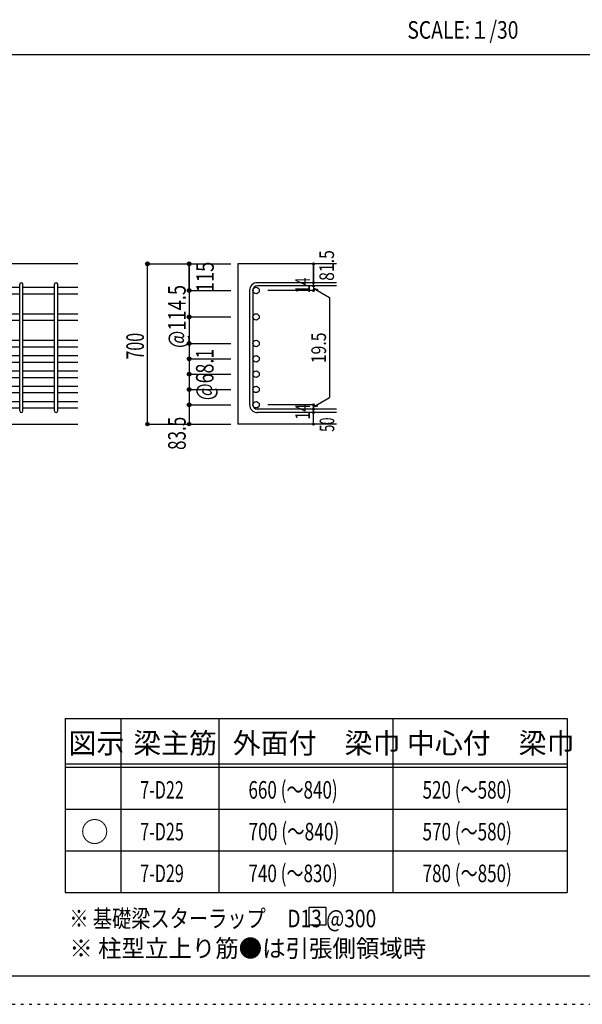
# Model space of a CAD drawing. Units: inches. Extents: x 141 to 12441, y 138 to 8778.
# Drawn here: x 7552 to 9976, y 138 to 4382 of the extents above; entities that cross this region are included whole.
import ezdxf

# ---------------------------------------------------------------- set-up
doc = ezdxf.new("R2010")
doc.units = ezdxf.units.IN
doc.header["$LTSCALE"] = 30
doc.header["$MEASUREMENT"] = 0
for name, pattern in [('CENTER', [12, 5, -0.8, 0.4, -0.8, 5]), ('DIVIDE', [13.2, 5, -0.8, 0.4, -0.8, 0.4, -0.8, 5]), ('DOT', [1.6, 0.4, -0.8, 0.4]), ('HIDDEN', [8, 1, -2, 2, -2, 1])]:
    doc.linetypes.add(name, pattern=pattern)
for name, color, linetype in [('002', 7, 'Continuous'), ('006', 7, 'Continuous'), ('007', 7, 'Continuous'), ('014', 7, 'Continuous'), ('104', 7, 'Continuous'), ('111', 7, 'Continuous'), ('241', 7, 'Continuous'), ('250', 7, 'Continuous')]:
    doc.layers.add(name, color=color, linetype=linetype)
doc.styles.add('DRACAD', font='txt', dxfattribs={"width": 0.85, "bigfont": 'extfont2'})

msp = doc.modelspace()

# ---------------------------------------------------------------- linework, layer by layer
at = {"layer": '002', "color": 2, "linetype": 'Continuous'}
for p, q in [((7802.4, 3330.1), (6302.4, 3330.1)), ((8917.4, 3330.1), (8492.4, 3330.1)), ((8492.4, 3330.1), (8492.4, 2639.1)), ((7402.4, 2639.1), (7802.4, 2639.1)), ((8917.4, 2639.1), (8492.4, 2639.1))]:
    msp.add_line(p, q, dxfattribs=at)
at = {"layer": '006', "color": 7, "linetype": 'Continuous'}
for p, q in [((7416.4, 3229.2), (7552.4, 3229.2)), ((7566.4, 3229.2), (7702.4, 3229.2)), ((7716.4, 3229.2), (7802.4, 3229.2)), ((7416.4, 3201.2), (7552.4, 3201.2)), ((7566.4, 3201.2), (7702.4, 3201.2)), ((7716.4, 3201.2), (7802.4, 3201.2)), ((7416.4, 3114.9), (7552.4, 3114.9)), ((7566.4, 3114.9), (7702.4, 3114.9)), ((7716.4, 3114.9), (7802.4, 3114.9)), ((7416.4, 3086.9), (7552.4, 3086.9)), ((7566.4, 3086.9), (7702.4, 3086.9)), ((7716.4, 3086.9), (7802.4, 3086.9)), ((7416.4, 3000.6), (7552.4, 3000.6)), ((7416.4, 2972.6), (7552.4, 2972.6)), ((7566.4, 3000.6), (7702.4, 3000.6)), ((7566.4, 2972.6), (7702.4, 2972.6)), ((7716.4, 3000.6), (7802.4, 3000.6)), ((7716.4, 2972.6), (7802.4, 2972.6)), ((7416.4, 2934.6), (7552.4, 2934.6)), ((7566.4, 2934.6), (7702.4, 2934.6)), ((7716.4, 2934.6), (7802.4, 2934.6)), ((7416.4, 2906.6), (7552.4, 2906.6)), ((7566.4, 2906.6), (7702.4, 2906.6)), ((7716.4, 2906.6), (7802.4, 2906.6)), ((7416.4, 2868.6), (7552.4, 2868.6)), ((7566.4, 2868.6), (7702.4, 2868.6)), ((7716.4, 2868.6), (7802.4, 2868.6)), ((7416.4, 2840.6), (7552.4, 2840.6)), ((7416.4, 2802.6), (7552.4, 2802.6)), ((7566.4, 2840.6), (7702.4, 2840.6)), ((7566.4, 2802.6), (7702.4, 2802.6)), ((7716.4, 2840.6), (7802.4, 2840.6)), ((7716.4, 2802.6), (7802.4, 2802.6)), ((7416.4, 2774.6), (7552.4, 2774.6)), ((7566.4, 2774.6), (7702.4, 2774.6)), ((7716.4, 2774.6), (7802.4, 2774.6)), ((7416.4, 2736.6), (7552.4, 2736.6)), ((7566.4, 2736.6), (7702.4, 2736.6)), ((7716.4, 2736.6), (7802.4, 2736.6)), ((7416.4, 2708.6), (7552.4, 2708.6)), ((7566.4, 2708.6), (7702.4, 2708.6)), ((7716.4, 2708.6), (7802.4, 2708.6))]:
    msp.add_line(p, q, dxfattribs=at)
at = {"layer": '006', "color": 3, "linetype": 'Continuous'}
for centre in [(8570.4, 3215.2), (8570.4, 3100.9), (8570.4, 2986.6), (8570.4, 2920.6), (8570.4, 2854.6), (8570.4, 2788.6), (8570.4, 2722.6)]:
    msp.add_circle(centre, 14, dxfattribs=at)
at = {"layer": '007', "color": 7, "linetype": 'Continuous'}
for p, q in [((7552.4, 2696.1), (7552.4, 3241.7)), ((7566.4, 2696.1), (7566.4, 3241.7)), ((7702.4, 2696.1), (7702.4, 3241.7)), ((7716.4, 2696.1), (7716.4, 3241.7)), ((8917.4, 3248.7), (8575.9, 3248.7)), ((8917.4, 3234.7), (8575.9, 3234.7)), ((8542.4, 3215.2), (8542.4, 2722.6)), ((8556.4, 3215.2), (8556.4, 2722.6)), ((8917.4, 2703.1), (8575.9, 2703.1)), ((8917.4, 2689.1), (8575.9, 2689.1))]:
    msp.add_line(p, q, dxfattribs=at)
for centre, radius, start, end in [((7559.4, 3241.7), 7, 0, 180), ((7709.4, 3241.7), 7, 0, 180), ((8575.9, 3215.2), 33.5, 90, 180), ((8575.9, 3215.2), 19.5, 90, 180), ((8575.9, 2722.6), 33.5, 180, 270), ((8575.9, 2722.6), 19.5, 180, 270), ((7559.4, 2696.1), 7, 180, 0), ((7709.4, 2696.1), 7, 180, 0)]:
    msp.add_arc(centre, radius, start, end, dxfattribs=at)
at = {"layer": '014', "color": 4, "linetype": 'Continuous'}
for p, q in [((8102.4, 3330.1), (8282.4, 3330.1)), ((8102.4, 3330.1), (8282.4, 3330.1)), ((8102.4, 2639.1), (8102.4, 3330.1)), ((8282.4, 3215.2), (8282.4, 3330.1)), ((8282.4, 3330.1), (8462.4, 3330.1)), ((8282.4, 3330.1), (8462.4, 3330.1)), ((8282.4, 3330.1), (8282.4, 3215.2)), ((8817.4, 3330.1), (8817.4, 3248.7)), ((8817.4, 3248.7), (8817.4, 3330.1)), ((8817.4, 3234.7), (8817.4, 3248.7)), ((8817.4, 3234.7), (8817.4, 3215.2)), ((8282.4, 3215.2), (8462.4, 3215.2)), ((8282.4, 3215.2), (8462.4, 3215.2)), ((8282.4, 3215.2), (8282.4, 3051.6)), ((8282.4, 3215.2), (8282.4, 3066.1)), ((8817.4, 3215.2), (8621.3, 3215.2)), ((8817.4, 3224.9), (8836.8, 3219.7)), ((8817.4, 3224.9), (8887.5, 3184.5)), ((8887.5, 3184.5), (8887.5, 2753.3)), ((8282.4, 3100.9), (8462.4, 3100.9)), ((8282.4, 3051.6), (8282.4, 2722.6)), ((8282.4, 2986.6), (8462.4, 2986.6)), ((8282.4, 2920.6), (8462.4, 2920.6)), ((8282.4, 2854.6), (8462.4, 2854.6)), ((8282.4, 2788.6), (8462.4, 2788.6)), ((8282.4, 2722.6), (8462.4, 2722.6)), ((8282.4, 2722.6), (8282.4, 2639.1)), ((8817.4, 2722.6), (8621.3, 2722.6)), ((8817.4, 2712.9), (8887.5, 2753.3)), ((8817.4, 2703.1), (8817.4, 2722.6)), ((8817.4, 2712.9), (8836.8, 2718)), ((8817.4, 2689.1), (8817.4, 2703.1)), ((8817.4, 2639.1), (8817.4, 2689.1)), ((8102.4, 2639.1), (8282.4, 2639.1)), ((8282.4, 2639.1), (8462.4, 2639.1))]:
    msp.add_line(p, q, dxfattribs=at)
for centre, radius in [((8102.4, 3330.1), 8), ((8102.4, 3330.1), 7.2), ((8102.4, 3330.1), 6.4), ((8102.4, 3330.1), 5.6), ((8102.4, 3330.1), 4.8), ((8102.4, 3330.1), 4), ((8102.4, 3330.1), 3.2), ((8102.4, 3330.1), 2.4), ((8102.4, 3330.1), 1.6), ((8102.4, 3330.1), 0.8), ((8282.4, 3330.1), 8), ((8282.4, 3330.1), 7.2), ((8282.4, 3330.1), 6.4), ((8282.4, 3330.1), 5.6), ((8282.4, 3330.1), 4.8), ((8282.4, 3330.1), 4), ((8282.4, 3330.1), 3.2), ((8282.4, 3330.1), 2.4), ((8282.4, 3330.1), 1.6), ((8282.4, 3330.1), 0.8), ((8817.4, 3330.1), 4), ((8817.4, 3330.1), 3.6), ((8817.4, 3330.1), 3.2), ((8817.4, 3330.1), 2.8), ((8817.4, 3330.1), 2.4), ((8817.4, 3330.1), 2), ((8817.4, 3330.1), 1.6), ((8817.4, 3330.1), 1.2), ((8817.4, 3330.1), 0.8), ((8817.4, 3330.1), 0.4), ((8817.4, 3248.7), 4), ((8817.4, 3234.7), 4), ((8817.4, 3248.7), 3.6), ((8817.4, 3234.7), 3.6), ((8817.4, 3248.7), 3.2), ((8817.4, 3234.7), 3.2), ((8817.4, 3248.7), 2.8), ((8817.4, 3234.7), 2.8), ((8817.4, 3248.7), 2.4), ((8817.4, 3234.7), 2.4), ((8817.4, 3248.7), 2), ((8817.4, 3234.7), 2), ((8817.4, 3248.7), 1.6), ((8817.4, 3234.7), 1.6), ((8817.4, 3248.7), 1.2), ((8817.4, 3234.7), 1.2), ((8817.4, 3248.7), 0.8), ((8817.4, 3234.7), 0.8), ((8817.4, 3248.7), 0.4), ((8817.4, 3234.7), 0.4), ((8282.4, 3215.2), 8), ((8282.4, 3215.2), 7.2), ((8282.4, 3215.2), 6.4), ((8282.4, 3215.2), 5.6), ((8282.4, 3215.2), 4.8), ((8282.4, 3215.2), 4), ((8282.4, 3215.2), 3.2), ((8282.4, 3215.2), 2.4), ((8282.4, 3215.2), 1.6), ((8282.4, 3215.2), 0.8), ((8817.4, 3215.2), 4), ((8817.4, 3215.2), 3.6), ((8817.4, 3215.2), 3.2), ((8817.4, 3215.2), 2.8), ((8817.4, 3215.2), 2.4), ((8817.4, 3215.2), 2), ((8817.4, 3215.2), 1.6), ((8817.4, 3215.2), 1.2), ((8817.4, 3215.2), 0.8), ((8817.4, 3215.2), 0.4), ((8282.4, 3100.9), 8), ((8282.4, 3100.9), 7.2), ((8282.4, 3100.9), 6.4), ((8282.4, 3100.9), 5.6), ((8282.4, 3100.9), 4.8), ((8282.4, 3100.9), 4), ((8282.4, 3100.9), 3.2), ((8282.4, 3100.9), 2.4), ((8282.4, 3100.9), 1.6), ((8282.4, 3100.9), 0.8), ((8282.4, 2986.6), 8), ((8282.4, 2986.6), 7.2), ((8282.4, 2986.6), 6.4), ((8282.4, 2986.6), 5.6), ((8282.4, 2986.6), 4.8), ((8282.4, 2986.6), 4), ((8282.4, 2986.6), 3.2), ((8282.4, 2986.6), 2.4), ((8282.4, 2986.6), 1.6), ((8282.4, 2986.6), 0.8), ((8282.4, 2920.6), 8), ((8282.4, 2920.6), 7.2), ((8282.4, 2920.6), 6.4), ((8282.4, 2920.6), 5.6), ((8282.4, 2920.6), 4.8), ((8282.4, 2920.6), 4), ((8282.4, 2920.6), 3.2), ((8282.4, 2920.6), 2.4), ((8282.4, 2920.6), 1.6), ((8282.4, 2920.6), 0.8), ((8282.4, 2854.6), 8), ((8282.4, 2854.6), 7.2), ((8282.4, 2854.6), 6.4), ((8282.4, 2854.6), 5.6), ((8282.4, 2854.6), 4.8), ((8282.4, 2854.6), 4), ((8282.4, 2854.6), 3.2), ((8282.4, 2854.6), 2.4), ((8282.4, 2854.6), 1.6), ((8282.4, 2854.6), 0.8), ((8282.4, 2788.6), 8), ((8282.4, 2788.6), 7.2), ((8282.4, 2788.6), 6.4), ((8282.4, 2788.6), 5.6), ((8282.4, 2788.6), 4.8), ((8282.4, 2788.6), 4), ((8282.4, 2788.6), 3.2), ((8282.4, 2788.6), 2.4), ((8282.4, 2788.6), 1.6), ((8282.4, 2788.6), 0.8), ((8282.4, 2722.6), 8), ((8282.4, 2722.6), 7.2), ((8282.4, 2722.6), 6.4), ((8282.4, 2722.6), 5.6), ((8282.4, 2722.6), 4.8), ((8282.4, 2722.6), 4), ((8282.4, 2722.6), 3.2), ((8282.4, 2722.6), 2.4), ((8282.4, 2722.6), 1.6), ((8282.4, 2722.6), 0.8), ((8817.4, 2722.6), 4), ((8817.4, 2722.6), 3.6), ((8817.4, 2722.6), 3.2), ((8817.4, 2722.6), 2.8), ((8817.4, 2722.6), 2.4), ((8817.4, 2722.6), 2), ((8817.4, 2722.6), 1.6), ((8817.4, 2722.6), 1.2), ((8817.4, 2722.6), 0.8), ((8817.4, 2722.6), 0.4), ((8817.4, 2703.1), 4), ((8817.4, 2689.1), 4), ((8817.4, 2703.1), 3.6), ((8817.4, 2689.1), 3.6), ((8817.4, 2703.1), 3.2), ((8817.4, 2689.1), 3.2), ((8817.4, 2703.1), 2.8), ((8817.4, 2689.1), 2.8), ((8817.4, 2703.1), 2.4), ((8817.4, 2689.1), 2.4), ((8817.4, 2703.1), 2), ((8817.4, 2689.1), 2), ((8817.4, 2703.1), 1.6), ((8817.4, 2689.1), 1.6), ((8817.4, 2703.1), 1.2), ((8817.4, 2689.1), 1.2), ((8817.4, 2703.1), 0.8), ((8817.4, 2689.1), 0.8), ((8817.4, 2703.1), 0.4), ((8817.4, 2689.1), 0.4), ((8102.4, 2639.1), 7.2), ((8102.4, 2639.1), 6.4), ((8102.4, 2639.1), 5.6), ((8102.4, 2639.1), 4.8), ((8102.4, 2639.1), 4), ((8102.4, 2639.1), 3.2), ((8102.4, 2639.1), 2.4), ((8102.4, 2639.1), 1.6), ((8102.4, 2639.1), 0.8), ((8282.4, 2639.1), 7.2), ((8282.4, 2639.1), 6.4), ((8282.4, 2639.1), 5.6), ((8282.4, 2639.1), 4.8), ((8282.4, 2639.1), 4), ((8282.4, 2639.1), 3.2), ((8282.4, 2639.1), 2.4), ((8282.4, 2639.1), 1.6), ((8282.4, 2639.1), 0.8), ((8817.4, 2639.1), 4), ((8817.4, 2639.1), 3.6), ((8817.4, 2639.1), 3.2), ((8817.4, 2639.1), 2.8), ((8817.4, 2639.1), 2.4), ((8817.4, 2639.1), 2), ((8817.4, 2639.1), 1.6), ((8817.4, 2639.1), 1.2), ((8817.4, 2639.1), 0.8), ((8817.4, 2639.1), 0.4)]:
    msp.add_circle(centre, radius, dxfattribs=at)
at = {"layer": '014', "color": 7, "linetype": 'Continuous'}
for p in [(8102.4, 3330.1), (8102.4, 3330.1), (8102.4, 3330.1), (8102.4, 3330.1), (8102.4, 3330.1), (8102.4, 3330.1), (8102.4, 3330.1), (8102.4, 3330.1), (8102.4, 3330.1), (8102.4, 3330.1), (8102.4, 3330.1), (8102.4, 3330.1), (8102.4, 3330.1), (8102.4, 3330.1), (8102.4, 3330.1), (8102.4, 3330.1), (8102.4, 3330.1), (8102.4, 3330.1), (8102.4, 3330.1), (8102.4, 3330.1), (8102.4, 3330.1), (8102.4, 3330.1), (8102.4, 3330.1), (8282.4, 3330.1), (8282.4, 3330.1), (8282.4, 3330.1), (8282.4, 3330.1), (8282.4, 3330.1), (8282.4, 3330.1), (8282.4, 3330.1), (8282.4, 3330.1), (8282.4, 3330.1), (8282.4, 3330.1), (8282.4, 3330.1), (8282.4, 3330.1), (8282.4, 3330.1), (8282.4, 3330.1), (8282.4, 3330.1), (8282.4, 3330.1), (8282.4, 3330.1), (8282.4, 3330.1), (8817.4, 3330.1), (8817.4, 3330.1), (8817.4, 3330.1), (8817.4, 3248.7), (8817.4, 3248.7), (8817.4, 3248.7), (8817.4, 3234.7), (8817.4, 3234.7), (8282.4, 3215.2), (8282.4, 3215.2), (8282.4, 3215.2), (8282.4, 3215.2), (8282.4, 3215.2), (8282.4, 3215.2), (8282.4, 3215.2), (8282.4, 3215.2), (8282.4, 3215.2), (8282.4, 3215.2), (8282.4, 3215.2), (8282.4, 3215.2), (8282.4, 3215.2), (8282.4, 3215.2), (8282.4, 3215.2), (8282.4, 3215.2), (8282.4, 3215.2), (8282.4, 3215.2), (8282.4, 3215.2), (8282.4, 3215.2), (8817.4, 3215.2), (8817.4, 3215.2), (8817.4, 3215.2), (8817.4, 3215.2), (8282.4, 3100.9), (8282.4, 3100.9), (8282.4, 3100.9), (8282.4, 3100.9), (8282.4, 3100.9), (8282.4, 3100.9), (8282.4, 3100.9), (8282.4, 3100.9), (8282.4, 3100.9), (8282.4, 3100.9), (8282.4, 3100.9), (8282.4, 3100.9), (8282.4, 3100.9), (8282.4, 3100.9), (8282.4, 3100.9), (8282.4, 3100.9), (8282.4, 2986.6), (8282.4, 2986.6), (8282.4, 2986.6), (8282.4, 2986.6), (8282.4, 2986.6), (8282.4, 2986.6), (8282.4, 2986.6), (8282.4, 2986.6), (8282.4, 2986.6), (8282.4, 2986.6), (8282.4, 2986.6), (8282.4, 2986.6), (8282.4, 2986.6), (8282.4, 2986.6), (8282.4, 2986.6), (8282.4, 2920.6), (8282.4, 2920.6), (8282.4, 2920.6), (8282.4, 2920.6), (8282.4, 2920.6), (8282.4, 2920.6), (8282.4, 2920.6), (8282.4, 2920.6), (8282.4, 2920.6), (8282.4, 2920.6), (8282.4, 2920.6), (8282.4, 2920.6), (8282.4, 2920.6), (8282.4, 2920.6), (8282.4, 2920.6), (8282.4, 2854.6), (8282.4, 2854.6), (8282.4, 2854.6), (8282.4, 2854.6), (8282.4, 2854.6), (8282.4, 2854.6), (8282.4, 2854.6), (8282.4, 2854.6), (8282.4, 2854.6), (8282.4, 2854.6), (8282.4, 2854.6), (8282.4, 2854.6), (8282.4, 2854.6), (8282.4, 2854.6), (8282.4, 2854.6), (8282.4, 2788.6), (8282.4, 2788.6), (8282.4, 2788.6), (8282.4, 2788.6), (8282.4, 2788.6), (8282.4, 2788.6), (8282.4, 2788.6), (8282.4, 2788.6), (8282.4, 2788.6), (8282.4, 2788.6), (8282.4, 2788.6), (8282.4, 2788.6), (8282.4, 2788.6), (8282.4, 2788.6), (8282.4, 2788.6), (8282.4, 2722.6), (8282.4, 2722.6), (8282.4, 2722.6), (8282.4, 2722.6), (8282.4, 2722.6), (8282.4, 2722.6), (8282.4, 2722.6), (8282.4, 2722.6), (8282.4, 2722.6), (8282.4, 2722.6), (8282.4, 2722.6), (8282.4, 2722.6), (8282.4, 2722.6), (8282.4, 2722.6), (8282.4, 2722.6), (8817.4, 2722.6), (8817.4, 2722.6), (8817.4, 2722.6), (8817.4, 2722.6), (8817.4, 2722.6), (8817.4, 2722.6), (8817.4, 2722.6), (8817.4, 2703.1), (8817.4, 2703.1), (8817.4, 2689.1), (8817.4, 2689.1), (8102.4, 2639.1), (8102.4, 2639.1), (8102.4, 2639.1), (8102.4, 2639.1), (8102.4, 2639.1), (8102.4, 2639.1), (8102.4, 2639.1), (8102.4, 2639.1), (8102.4, 2639.1), (8102.4, 2639.1), (8102.4, 2639.1), (8102.4, 2639.1), (8102.4, 2639.1), (8102.4, 2639.1), (8102.4, 2639.1), (8102.4, 2639.1), (8102.4, 2639.1), (8102.4, 2639.1), (8102.4, 2639.1), (8102.4, 2639.1), (8102.4, 2639.1), (8102.4, 2639.1), (8282.4, 2639.1), (8282.4, 2639.1), (8282.4, 2639.1), (8282.4, 2639.1), (8282.4, 2639.1), (8282.4, 2639.1), (8282.4, 2639.1), (8282.4, 2639.1), (8282.4, 2639.1), (8282.4, 2639.1), (8282.4, 2639.1), (8282.4, 2639.1), (8282.4, 2639.1), (8282.4, 2639.1), (8282.4, 2639.1), (8282.4, 2639.1), (8817.4, 2639.1), (8817.4, 2639.1)]:
    msp.add_point(p, dxfattribs=at)
at = {"layer": '104', "color": 7, "linetype": 'Continuous'}
for p, q in [((8872.9, 555.1), (8797.9, 555.1)), ((8797.9, 555.1), (8797.9, 480.1)), ((8872.9, 480.1), (8872.9, 555.1)), ((8797.9, 480.1), (8872.9, 480.1))]:
    msp.add_line(p, q, dxfattribs=at)
at = {"layer": '111', "color": 3, "linetype": 'Continuous'}
for p, q in [((7747.7, 1369.6), (7747.7, 619.6)), ((7747.7, 1369.6), (9910.2, 1369.6)), ((9910.2, 1369.6), (9910.2, 619.6)), ((7747.7, 619.6), (9910.2, 619.6))]:
    msp.add_line(p, q, dxfattribs=at)
at = {"layer": '111', "color": 7, "linetype": 'Continuous'}
for p, q in [((7987.7, 1369.6), (7987.7, 619.6)), ((8410.2, 1369.6), (8410.2, 619.6)), ((9160.2, 1369.6), (9160.2, 619.6)), ((7747.7, 1174.6), (9910.2, 1174.6)), ((7747.7, 1159.6), (9910.2, 1159.6)), ((7747.7, 979.6), (9910.2, 979.6)), ((7747.7, 799.6), (9910.2, 799.6))]:
    msp.add_line(p, q, dxfattribs=at)
at = {"layer": '241', "color": 2, "linetype": 'Continuous'}
msp.add_line((327.1, 4233), (10023.6, 4233), dxfattribs=at)
at = {"layer": '241', "color": 6, "linetype": 'Continuous'}
msp.add_line((12254.1, 259.8), (327.1, 259.8), dxfattribs=at)
at = {"layer": '250', "color": 172, "linetype": 'DOT'}
msp.add_line((140.6, 138), (12440.6, 138), dxfattribs=at)

# ---------------------------------------------------------------- texts
at = {"layer": '014', "color": 4, "linetype": 'CENTER', "style": 'DRACAD', "width": 0.793333}
msp.add_text('81.5', height=63.03, rotation=90, dxfattribs=at).set_placement((8906.3, 3256.5))
at = {"layer": '014', "color": 4, "linetype": 'DIVIDE', "style": 'DRACAD'}
for s, height, width, p in [('115', 75.63, 0.764781, (8388.5, 3207.6)), ('@114.5', 75.63, 0.764945, (8267.4, 2967.1)), ('@68.1', 75.63, 0.74375, (8387.4, 2742.1)), ('50', 63.03, 0.650273, (8907.4, 2605.6))]:
    msp.add_text(s, height=height, rotation=90, dxfattribs=dict(at, width=width)).set_placement(p)
at = {"layer": '014', "color": 4, "linetype": 'DOT', "style": 'DRACAD'}
for s, height, width, p in [('14', 63.03, 0.713857, (8802.2, 3203.2)), ('700', 75.63, 0.671053, (8087.4, 2917.1)), ('19.5', 63.03, 0.793333, (8871.8, 2901.5)), ('14', 63.03, 0.713857, (8802.2, 2658.4))]:
    msp.add_text(s, height=height, rotation=90, dxfattribs=dict(at, width=width)).set_placement(p)
at = {"layer": '014', "color": 4, "linetype": 'HIDDEN', "style": 'DRACAD', "width": 0.714071}
msp.add_text('83.5', height=75.63, rotation=90, dxfattribs=at).set_placement((8267.4, 2527.6))
at = {"layer": '104', "color": 2, "linetype": 'CENTER', "style": 'DRACAD', "width": 0.805802}
msp.add_text('SCALE:１/30', height=75.63, dxfattribs=at).set_placement((9222.3, 4300.5))
at = {"layer": '104', "color": 2, "linetype": 'CENTER', "style": 'DRACAD'}
for s, height, p in [('梁主筋', 88.24, (8041.5, 1219.6)), ('外面付\u3000梁巾', 88.24, (8470.2, 1219.6)), ('中心付\u3000梁巾', 88.24, (9220.2, 1219.6)), ('図示', 88.24, (7762.7, 1219.6)), ('○', 88.2, (7815.2, 837.1))]:
    msp.add_text(s, height=height, dxfattribs=at).set_placement(p)
at = {"layer": '104', "color": 7, "linetype": 'CENTER', "style": 'DRACAD'}
for s, width, p in [('660 (～840)', 0.712652, (8537.7, 1024.6)), ('520 (～580)', 0.712652, (9287.7, 1024.6)), ('7-D22', 0.674333, (8071.5, 1024.6)), ('7-D25', 0.674333, (8071.5, 844.6)), ('700 (～840)', 0.726093, (8537.7, 844.6)), ('570 (～580)', 0.712652, (9287.7, 844.6)), ('7-D29', 0.674333, (8071.5, 664.6)), ('740 (～830)', 0.712652, (8537.7, 664.6)), ('780 (～850)', 0.712652, (9287.7, 664.6))]:
    msp.add_text(s, height=75.63, dxfattribs=dict(at, width=width)).set_placement(p)
at = {"layer": '104', "color": 7, "linetype": 'Continuous', "style": 'DRACAD', "width": 0.801919}
msp.add_text('※ 基礎梁スターラップ     D13 @300', height=75.63, dxfattribs=at).set_placement((7766.3, 470))
at = {"layer": '104', "color": 7, "linetype": 'HIDDEN', "style": 'DRACAD', "width": 0.978515}
msp.add_text('※ 柱型立上り筋●は引張側領域時', height=75.63, dxfattribs=at).set_placement((7766.3, 341.5))

doc.saveas('drawing.dxf')
